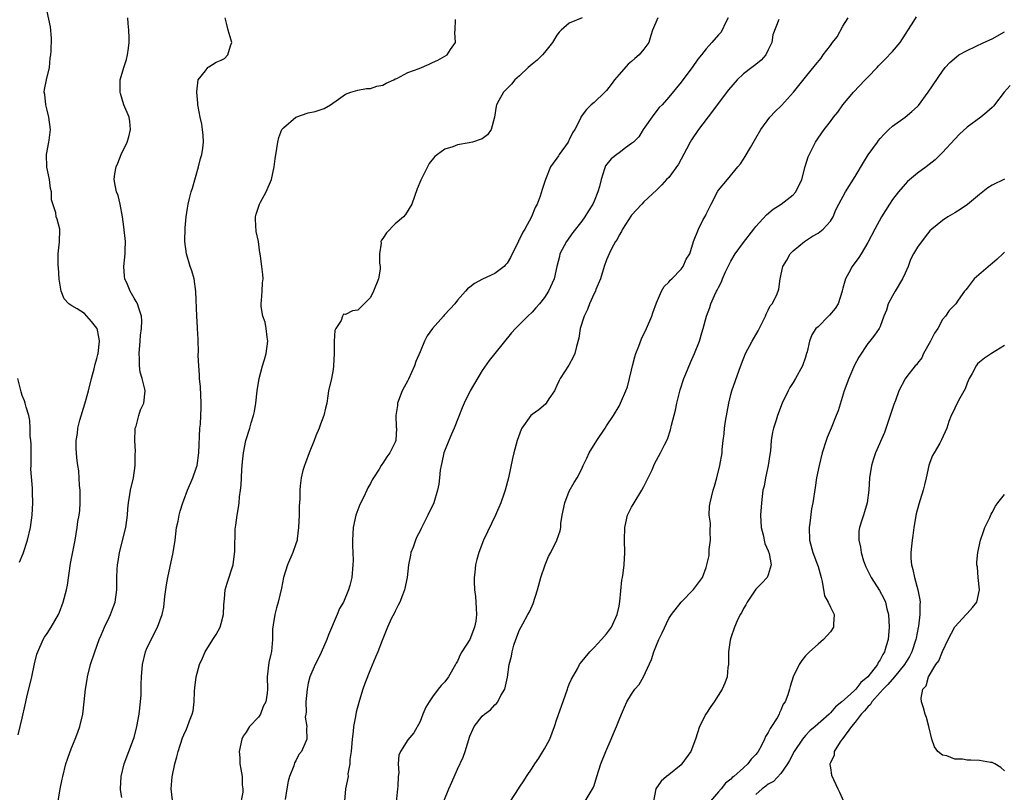
# Model space of a CAD drawing. Units: inches. Extents: x 2556000 to 2559000, y 1515000 to 1518000.
# Drawn here: x 2556777 to 2556935, y 1517804 to 1517929 of the extents above; entities that cross this region are included whole.
import ezdxf

# ---------------------------------------------------------------- set-up
doc = ezdxf.new("R2010")
doc.units = ezdxf.units.IN
doc.header["$MEASUREMENT"] = 0
doc.layers.add('LD25561515_2ft', color=62, linetype='Continuous')

msp = doc.modelspace()

# ---------------------------------------------------------------- linework, layer by layer
at = {"layer": 'LD25561515_2ft'}
for points, elevation in [([(2556776.33, 1517813.67), (2556777, 1517816.37), (2556777.48, 1517818.52), (2556777.72, 1517819.72), (2556778.52, 1517823), (2556779, 1517825.1), (2556779.37, 1517826.63), (2556779.49, 1517827), (2556780.35, 1517829), (2556780.6, 1517829.4), (2556781, 1517829.98), (2556781.64, 1517831), (2556782.83, 1517833), (2556783, 1517833.39), (2556783.59, 1517835), (2556784.14, 1517837), (2556784.27, 1517837.73), (2556784.77, 1517841.23), (2556785.51, 1517845), (2556785.83, 1517847), (2556785.97, 1517847.97), (2556786.15, 1517849), (2556786.25, 1517849.75), (2556786.33, 1517851), (2556786.31, 1517853), (2556786.22, 1517853.78), (2556786.11, 1517856.11), (2556785.96, 1517857), (2556785.79, 1517858.21), (2556785.73, 1517859), (2556785.7, 1517859.7), (2556785.68, 1517861), (2556785.88, 1517862.12), (2556785.96, 1517863), (2556786.29, 1517864.29), (2556787.08, 1517866.92), (2556787.65, 1517869), (2556788.14, 1517871), (2556788.55, 1517872.55), (2556788.71, 1517873.29), (2556789, 1517874.21), (2556789.16, 1517874.84), (2556789.2, 1517875), (2556789.43, 1517877), (2556789.37, 1517877.37), (2556789.04, 1517879), (2556789, 1517879.07), (2556788.15, 1517880.15), (2556787.41, 1517881), (2556787, 1517881.41), (2556785.81, 1517882.19), (2556785, 1517882.66), (2556784.52, 1517883), (2556783.77, 1517883.77), (2556783.26, 1517885), (2556782.94, 1517886.94), (2556782.83, 1517888.83), (2556782.78, 1517889.22), (2556782.78, 1517891), (2556782.97, 1517892.97), (2556783.06, 1517894.94), (2556783.07, 1517895), (2556782.61, 1517896.61), (2556782.47, 1517897), (2556782.39, 1517897.61), (2556781.7, 1517899.7), (2556781.7, 1517901), (2556781.53, 1517901.53), (2556781.36, 1517903), (2556780.96, 1517904.96), (2556780.89, 1517907), (2556781.29, 1517909), (2556781.31, 1517909.31), (2556781.55, 1517911), (2556781.29, 1517913), (2556781, 1517914.15), (2556780.77, 1517915), (2556780.63, 1517916.63), (2556780.53, 1517917), (2556780.56, 1517917.44), (2556780.9, 1517919), (2556781.36, 1517921), (2556781.52, 1517922.48), (2556781.6, 1517923), (2556781.67, 1517923.67), (2556781.69, 1517925.69), (2556781.53, 1517927.53), (2556781, 1517930.01)], 8922), ([(2556782.78, 1517803), (2556783.09, 1517805), (2556783.43, 1517806.57), (2556783.51, 1517807), (2556784.03, 1517809), (2556784.26, 1517809.75), (2556784.72, 1517811), (2556785, 1517811.71), (2556785.54, 1517813), (2556785.92, 1517814.08), (2556786.26, 1517815), (2556786.73, 1517817), (2556786.97, 1517819), (2556787.18, 1517821), (2556787.44, 1517822.56), (2556787.5, 1517823), (2556788, 1517825), (2556788.67, 1517827), (2556789.4, 1517829), (2556789.69, 1517829.7), (2556790.22, 1517831), (2556791, 1517832.56), (2556791.21, 1517833), (2556791.7, 1517834.3), (2556791.95, 1517835), (2556792.22, 1517837), (2556792.22, 1517839), (2556792.26, 1517840.26), (2556792.34, 1517841), (2556792.45, 1517841.55), (2556792.65, 1517843), (2556793.68, 1517847), (2556793.93, 1517849), (2556793.97, 1517850.03), (2556794.07, 1517851), (2556794.32, 1517852.32), (2556794.43, 1517853), (2556794.92, 1517855), (2556795.19, 1517857), (2556795.19, 1517858.81), (2556795.22, 1517859.22), (2556795.11, 1517861), (2556795.17, 1517862.83), (2556795.19, 1517863), (2556795.3, 1517863.3), (2556795.76, 1517865), (2556796.05, 1517865.95), (2556796.58, 1517867), (2556796.76, 1517869), (2556796.73, 1517869.27), (2556796.27, 1517871), (2556795.97, 1517871.97), (2556795.87, 1517873), (2556795.86, 1517874.14), (2556795.79, 1517875), (2556795.98, 1517877), (2556796.05, 1517877.95), (2556796.2, 1517879), (2556796.23, 1517880.23), (2556796.17, 1517881), (2556795.74, 1517882.26), (2556795.55, 1517883), (2556795.35, 1517883.35), (2556795, 1517883.89), (2556794.36, 1517885), (2556793.93, 1517886.07), (2556793.5, 1517887), (2556793.44, 1517887.44), (2556793.34, 1517889), (2556793.54, 1517891), (2556793.56, 1517891.56), (2556793.59, 1517893), (2556793.36, 1517895.36), (2556793.12, 1517897), (2556792.73, 1517899), (2556792.41, 1517900.41), (2556792.15, 1517901), (2556791.95, 1517902.05), (2556791.81, 1517903), (2556791.91, 1517903.91), (2556792.09, 1517905), (2556792.39, 1517905.61), (2556792.92, 1517907), (2556793.9, 1517909), (2556794.15, 1517909.85), (2556794.44, 1517911), (2556794.3, 1517912.3), (2556794.19, 1517913), (2556793.36, 1517915), (2556792.8, 1517916.8), (2556792.75, 1517917), (2556792.76, 1517919), (2556793.32, 1517921), (2556793.75, 1517922.25), (2556793.95, 1517923), (2556794.07, 1517924.07), (2556794.22, 1517925), (2556794.22, 1517925.78), (2556794.16, 1517927), (2556794.05, 1517928.05), (2556793.99, 1517929)], 8920), ([(2556793, 1517803.6), (2556792.81, 1517804.81), (2556792.8, 1517805), (2556792.91, 1517807), (2556793.42, 1517809), (2556794.91, 1517813), (2556795, 1517813.27), (2556795.46, 1517815), (2556795.83, 1517817), (2556796.05, 1517819), (2556796.11, 1517820.11), (2556796.15, 1517821.85), (2556796.2, 1517823), (2556796.37, 1517825), (2556796.83, 1517827), (2556797, 1517827.43), (2556797.73, 1517829), (2556798.74, 1517831), (2556799.49, 1517833), (2556799.78, 1517834.22), (2556799.94, 1517835.94), (2556800.21, 1517837.79), (2556800.43, 1517839), (2556801.29, 1517843), (2556801.58, 1517845), (2556801.84, 1517847), (2556802.06, 1517848.06), (2556802.23, 1517849), (2556802.38, 1517849.62), (2556802.83, 1517851), (2556803, 1517851.42), (2556803.59, 1517853), (2556804.45, 1517855), (2556805, 1517856.56), (2556805.13, 1517857), (2556805.42, 1517859), (2556805.58, 1517863), (2556805.65, 1517863.65), (2556805.74, 1517865), (2556805.76, 1517866.24), (2556805.79, 1517867), (2556805.66, 1517869.66), (2556805.54, 1517871), (2556805.54, 1517871.54), (2556805.4, 1517873), (2556805.31, 1517874.7), (2556805.36, 1517875.36), (2556805.31, 1517877), (2556805.28, 1517877.28), (2556805.21, 1517879), (2556805.19, 1517879.19), (2556805.1, 1517881), (2556804.94, 1517884.94), (2556804.63, 1517887), (2556804.28, 1517888.28), (2556804.02, 1517889), (2556803.42, 1517891), (2556803.17, 1517893), (2556803.23, 1517895.23), (2556803.38, 1517897), (2556803.61, 1517898.39), (2556803.69, 1517899), (2556803.9, 1517899.9), (2556804.2, 1517901), (2556804.4, 1517901.6), (2556805.36, 1517905), (2556805.67, 1517906.33), (2556805.87, 1517907), (2556806.03, 1517908.03), (2556806.14, 1517909), (2556806.09, 1517910.09), (2556806.01, 1517911), (2556805.87, 1517911.87), (2556805.63, 1517913), (2556805.3, 1517914.7), (2556805.26, 1517915), (2556805.27, 1517915.27), (2556805.07, 1517917), (2556805.1, 1517917.1), (2556805.3, 1517919), (2556806.46, 1517920.46), (2556806.83, 1517921), (2556806.91, 1517921.09), (2556807, 1517921.12), (2556808.17, 1517921.83), (2556809, 1517922.16), (2556809.54, 1517922.46), (2556810.09, 1517923), (2556810.48, 1517924.48), (2556810.69, 1517925), (2556810.6, 1517925.4), (2556810.13, 1517927), (2556809.92, 1517927.92), (2556809.65, 1517929)], 8918), ([(2556801.16, 1517803.16), (2556800.98, 1517805), (2556801.1, 1517806.9), (2556801.55, 1517809), (2556801.85, 1517810.15), (2556802.09, 1517811), (2556802.8, 1517813.2), (2556803, 1517813.7), (2556803.4, 1517814.6), (2556803.6, 1517815), (2556803.93, 1517815.93), (2556804.34, 1517817), (2556804.47, 1517817.53), (2556804.64, 1517819), (2556804.69, 1517820.69), (2556804.77, 1517821.23), (2556804.98, 1517823), (2556805.54, 1517825), (2556806.01, 1517825.99), (2556806.41, 1517827), (2556807.64, 1517829), (2556808.17, 1517829.83), (2556808.83, 1517831), (2556809, 1517831.57), (2556809.4, 1517833), (2556809.41, 1517834.59), (2556809.55, 1517835.55), (2556809.65, 1517837), (2556809.96, 1517838.04), (2556810.92, 1517841), (2556811.22, 1517843.22), (2556811.26, 1517846.74), (2556811.37, 1517847.37), (2556811.56, 1517849), (2556811.78, 1517850.22), (2556811.89, 1517851), (2556811.97, 1517851.97), (2556812.12, 1517853), (2556812.19, 1517853.81), (2556812.31, 1517856.31), (2556812.36, 1517857), (2556812.44, 1517857.56), (2556812.57, 1517859), (2556812.97, 1517861), (2556813.62, 1517863), (2556813.84, 1517863.84), (2556814.21, 1517865), (2556814.34, 1517865.66), (2556814.59, 1517867), (2556814.8, 1517869), (2556815.11, 1517871), (2556815.67, 1517873), (2556815.99, 1517874.01), (2556816.24, 1517875), (2556816.48, 1517877), (2556816.38, 1517877.62), (2556816.25, 1517879), (2556816.06, 1517880.06), (2556815.71, 1517881), (2556815.44, 1517882.56), (2556815.42, 1517883), (2556815.51, 1517883.51), (2556815.6, 1517885), (2556815.63, 1517886.37), (2556815.73, 1517887), (2556815.72, 1517887.72), (2556815.54, 1517889), (2556815.34, 1517890.66), (2556815.28, 1517891), (2556815.2, 1517891.2), (2556815, 1517893), (2556814.64, 1517894.64), (2556814.54, 1517896.54), (2556814.54, 1517897), (2556814.61, 1517897.39), (2556815.14, 1517899), (2556815.35, 1517899.35), (2556816.26, 1517901), (2556817.11, 1517903), (2556817.5, 1517905), (2556817.68, 1517906.32), (2556817.97, 1517907.97), (2556818.1, 1517909), (2556818.29, 1517909.71), (2556818.77, 1517911), (2556819, 1517911.28), (2556821, 1517913), (2556823, 1517913.68), (2556824.1, 1517913.9), (2556825.58, 1517914.42), (2556826.61, 1517915), (2556827.89, 1517915.89), (2556829, 1517916.7), (2556829.85, 1517917), (2556831, 1517917.33), (2556832.38, 1517917.62), (2556833, 1517917.61), (2556834.02, 1517917.98), (2556835, 1517918.16), (2556835.55, 1517918.45), (2556836.77, 1517919), (2556837, 1517919.14), (2556837.23, 1517919.23), (2556839, 1517920.16), (2556840.85, 1517920.85), (2556842.48, 1517921.52), (2556843, 1517921.79), (2556843.86, 1517922.14), (2556845.33, 1517923), (2556845.9, 1517923.9), (2556846.71, 1517925), (2556846.61, 1517926.61), (2556846.65, 1517927), (2556846.7, 1517928.7)], 8916), ([(2556867.05, 1517929), (2556865, 1517928.09), (2556863.69, 1517927), (2556863.34, 1517926.66), (2556863, 1517926.17), (2556862.29, 1517925), (2556861, 1517923.39), (2556860.67, 1517923), (2556859.82, 1517922.18), (2556859, 1517921.54), (2556858.37, 1517921), (2556857, 1517919.65), (2556856.25, 1517919), (2556855.68, 1517918.32), (2556854.39, 1517917), (2556853.68, 1517915.68), (2556853.3, 1517915), (2556853.24, 1517914.76), (2556852.98, 1517913.02), (2556852.42, 1517911), (2556851.84, 1517910.16), (2556851, 1517909.51), (2556849.41, 1517909), (2556848.88, 1517908.88), (2556847, 1517908.54), (2556846.25, 1517908.25), (2556845, 1517907.87), (2556843.78, 1517907), (2556843.35, 1517906.65), (2556842.47, 1517905.53), (2556842.18, 1517905), (2556841.11, 1517902.89), (2556840.54, 1517901.46), (2556839.67, 1517899), (2556838.66, 1517897.34), (2556838.33, 1517897), (2556837, 1517895.86), (2556835.59, 1517894.41), (2556835, 1517893.49), (2556834.8, 1517893.2), (2556834.7, 1517893), (2556834.73, 1517892.73), (2556834.46, 1517891), (2556834.48, 1517889.52), (2556834.6, 1517889), (2556834.57, 1517888.57), (2556834.3, 1517887), (2556833.49, 1517885), (2556833, 1517884.02), (2556831.99, 1517883), (2556831.52, 1517882.48), (2556831, 1517881.95), (2556830.14, 1517881.86), (2556829, 1517881.29), (2556828.69, 1517881.31), (2556828.5, 1517881), (2556828.31, 1517880.31), (2556827.44, 1517879), (2556827.28, 1517878.72), (2556827.18, 1517877), (2556827.18, 1517875.18), (2556827.15, 1517875), (2556827.09, 1517873), (2556827, 1517872.4), (2556826.75, 1517871), (2556826.29, 1517869), (2556826.17, 1517868.17), (2556825.97, 1517867), (2556825.78, 1517866.22), (2556825.52, 1517865), (2556825, 1517863.64), (2556824.78, 1517863), (2556824.23, 1517861.77), (2556823.96, 1517861), (2556823.14, 1517859), (2556822.59, 1517857.41), (2556822.42, 1517857), (2556822.16, 1517856.16), (2556821.89, 1517855), (2556821.71, 1517853.71), (2556821.65, 1517853), (2556821.63, 1517851.63), (2556821.54, 1517850.46), (2556821.54, 1517849), (2556821.46, 1517847), (2556821.21, 1517845.21), (2556821.2, 1517845), (2556821, 1517844.39), (2556820.51, 1517843), (2556819.66, 1517841), (2556819.04, 1517839), (2556818.72, 1517837.28), (2556818.18, 1517835), (2556817.9, 1517834.1), (2556817.61, 1517833), (2556817.38, 1517831.39), (2556817.3, 1517831), (2556817.28, 1517830.72), (2556817.26, 1517829), (2556817.08, 1517827.08), (2556817, 1517826.65), (2556816.68, 1517825.32), (2556816.42, 1517823), (2556816.44, 1517821), (2556816.38, 1517820.38), (2556816.16, 1517819), (2556815.76, 1517818.24), (2556815.3, 1517817), (2556815, 1517816.53), (2556813.57, 1517815), (2556813, 1517814.1), (2556812.52, 1517813.48), (2556812.34, 1517813), (2556811.89, 1517811), (2556812, 1517810), (2556811.99, 1517809), (2556812.14, 1517808.14), (2556812.39, 1517807), (2556812.38, 1517805.62), (2556812.46, 1517805), (2556812.46, 1517804.46), (2556812, 1517802)], 8914), ([(2556879.23, 1517929), (2556878.4, 1517927), (2556878.11, 1517926.11), (2556877.8, 1517925), (2556877, 1517923.92), (2556876.26, 1517923), (2556875.54, 1517922.46), (2556875, 1517921.95), (2556874.47, 1517921.53), (2556873, 1517919.86), (2556872.26, 1517919), (2556871.75, 1517918.25), (2556871, 1517917.28), (2556870.73, 1517917), (2556869, 1517915.38), (2556868.54, 1517915), (2556867.76, 1517914.24), (2556866.9, 1517913.1), (2556866.78, 1517912.78), (2556865.91, 1517911), (2556865.52, 1517910.48), (2556865, 1517909.38), (2556864.85, 1517909.15), (2556864.79, 1517909), (2556863.35, 1517907), (2556863.24, 1517906.76), (2556863, 1517906.39), (2556862.4, 1517905.6), (2556861.99, 1517905), (2556861.17, 1517903), (2556860.64, 1517901.36), (2556860.32, 1517900.32), (2556859.82, 1517899), (2556859.51, 1517898.49), (2556858.94, 1517897), (2556857.83, 1517895), (2556857.5, 1517894.5), (2556857, 1517893.38), (2556856.85, 1517893.15), (2556856.8, 1517893), (2556856.63, 1517892.63), (2556855.56, 1517890.44), (2556855, 1517889.54), (2556854.75, 1517889.25), (2556854.51, 1517889), (2556853, 1517887.86), (2556851.06, 1517886.94), (2556849.73, 1517886.27), (2556849, 1517885.66), (2556848.62, 1517885.38), (2556848.32, 1517885), (2556847, 1517883.58), (2556846.59, 1517883), (2556845.83, 1517882.17), (2556844.86, 1517881.14), (2556844.77, 1517881), (2556843.01, 1517879), (2556842.14, 1517877.86), (2556841.72, 1517877), (2556841, 1517875.24), (2556840.31, 1517873.69), (2556840.1, 1517873), (2556839.12, 1517870.88), (2556839, 1517870.68), (2556838.13, 1517869), (2556837.37, 1517867), (2556837.36, 1517866.64), (2556837.07, 1517865), (2556837.17, 1517863.17), (2556837.19, 1517863), (2556837.11, 1517861), (2556837, 1517860.74), (2556836.15, 1517859), (2556835.63, 1517858.37), (2556835, 1517857.34), (2556834.85, 1517857.15), (2556834.75, 1517857), (2556834.39, 1517856.39), (2556833.48, 1517855), (2556833.3, 1517854.7), (2556833, 1517854.08), (2556832.58, 1517853.42), (2556832.43, 1517853), (2556831.93, 1517851.93), (2556831.29, 1517850.71), (2556830.67, 1517849), (2556830.22, 1517847), (2556830.1, 1517845), (2556830.11, 1517844.11), (2556830.21, 1517841.79), (2556830.2, 1517841), (2556830.02, 1517839), (2556829.71, 1517837.71), (2556829.5, 1517837), (2556828.66, 1517835), (2556828.03, 1517833.97), (2556827.67, 1517833), (2556826.26, 1517829.74), (2556825.99, 1517829), (2556825.09, 1517826.91), (2556824.44, 1517825.56), (2556824.14, 1517825), (2556823.25, 1517823), (2556823, 1517821.99), (2556822.81, 1517821), (2556822.63, 1517819), (2556822.67, 1517817.33), (2556822.6, 1517817), (2556822.53, 1517816.53), (2556822.76, 1517815), (2556822.72, 1517814.72), (2556822.77, 1517813), (2556822.63, 1517812.63), (2556821.94, 1517811), (2556821.5, 1517810.5), (2556821, 1517809.47), (2556820.82, 1517809.18), (2556820.67, 1517808.67), (2556819.98, 1517807), (2556819.78, 1517806.22), (2556819.55, 1517805), (2556819.27, 1517803.27)], 8912), ([(2556890.55, 1517929), (2556890.06, 1517928.06), (2556889.58, 1517927), (2556889.36, 1517926.64), (2556889, 1517926.25), (2556887.94, 1517925), (2556887, 1517923.98), (2556886.24, 1517923), (2556885.68, 1517922.32), (2556884.74, 1517921), (2556883.27, 1517919), (2556883, 1517918.61), (2556881, 1517916.21), (2556879.93, 1517915), (2556879.47, 1517914.53), (2556878.58, 1517913.42), (2556876.89, 1517911), (2556876.16, 1517909.84), (2556875.31, 1517909), (2556875, 1517908.74), (2556874.05, 1517908.05), (2556873, 1517907.25), (2556872.63, 1517907), (2556871.72, 1517906.28), (2556870.83, 1517905.17), (2556870.75, 1517905), (2556870.68, 1517904.68), (2556870.11, 1517903), (2556869.84, 1517901.84), (2556869.6, 1517901), (2556869, 1517899.47), (2556868.79, 1517899), (2556868.07, 1517897.93), (2556867.52, 1517897), (2556867, 1517896.29), (2556865.57, 1517894.43), (2556864.52, 1517893), (2556863.5, 1517891), (2556863.41, 1517890.59), (2556863, 1517889), (2556862.56, 1517887), (2556861.65, 1517885), (2556861, 1517884.01), (2556860.2, 1517883), (2556859.64, 1517882.36), (2556859, 1517881.65), (2556858.3, 1517881), (2556857, 1517879.66), (2556856.34, 1517879), (2556855.7, 1517878.3), (2556853, 1517874.99), (2556852.12, 1517873.88), (2556851, 1517872.24), (2556849.06, 1517869), (2556848.06, 1517867), (2556847.74, 1517866.26), (2556846.48, 1517863), (2556846.05, 1517862.05), (2556845.6, 1517861), (2556844.81, 1517859), (2556844.52, 1517857.48), (2556844.37, 1517857), (2556844.25, 1517856.25), (2556844.14, 1517855), (2556844, 1517854), (2556843.81, 1517853), (2556843.19, 1517851), (2556842.26, 1517849), (2556841.51, 1517847.51), (2556841.16, 1517846.84), (2556841, 1517846.49), (2556840.46, 1517845.54), (2556840.26, 1517845), (2556839.88, 1517843.88), (2556839.53, 1517843), (2556839.43, 1517842.57), (2556839.12, 1517841), (2556838.9, 1517839), (2556838.51, 1517837), (2556838.15, 1517836.15), (2556837.72, 1517835), (2556837.49, 1517834.51), (2556837, 1517833.58), (2556836.82, 1517833.18), (2556836.42, 1517832.42), (2556835.75, 1517831), (2556835.55, 1517830.45), (2556834.87, 1517828.87), (2556834.18, 1517827), (2556833.84, 1517826.16), (2556833, 1517824.24), (2556832.09, 1517821.91), (2556831.79, 1517821), (2556831.26, 1517819.26), (2556831.13, 1517818.87), (2556830.7, 1517817.3), (2556830.6, 1517816.6), (2556830.28, 1517815), (2556830.22, 1517814.22), (2556830.07, 1517813), (2556829.9, 1517811), (2556829.71, 1517809.71), (2556829.7, 1517809), (2556829.39, 1517807.39), (2556829.43, 1517807), (2556829, 1517805), (2556828.83, 1517803)], 8910), ([(2556898.71, 1517928.71), (2556897.74, 1517926.26), (2556897.55, 1517925), (2556897, 1517923.83), (2556896.59, 1517923), (2556895.85, 1517922.15), (2556895, 1517921.46), (2556894.37, 1517921), (2556893, 1517919.95), (2556892.01, 1517919), (2556890.62, 1517917.38), (2556888.77, 1517915), (2556888.02, 1517913.98), (2556885.78, 1517911), (2556884.63, 1517909.37), (2556884.42, 1517909), (2556883.84, 1517907.84), (2556883, 1517906.25), (2556882.58, 1517905.42), (2556881, 1517903.32), (2556880.62, 1517903), (2556879.88, 1517902.12), (2556879, 1517901.27), (2556877, 1517899.38), (2556876.67, 1517899), (2556875, 1517897.24), (2556873.56, 1517895), (2556873.37, 1517894.63), (2556873, 1517894.02), (2556872.67, 1517893.33), (2556872.44, 1517893), (2556871.81, 1517891.81), (2556871.42, 1517891), (2556871, 1517890.04), (2556870.62, 1517889), (2556870.02, 1517887), (2556869.28, 1517885.28), (2556869.19, 1517885), (2556869, 1517884.62), (2556868.27, 1517883), (2556867.94, 1517882.06), (2556867.37, 1517881), (2556866.77, 1517879), (2556866.53, 1517877.47), (2556866.14, 1517876.14), (2556865.86, 1517875), (2556865.6, 1517874.4), (2556864.9, 1517873.1), (2556863.54, 1517871), (2556863.36, 1517870.64), (2556863, 1517869.84), (2556862.59, 1517869), (2556861.71, 1517867.71), (2556861.28, 1517867), (2556861.15, 1517866.85), (2556860.07, 1517865.93), (2556859, 1517865.17), (2556858.82, 1517865), (2556857.36, 1517863), (2556857.24, 1517862.76), (2556856.63, 1517861), (2556856.1, 1517859), (2556855.88, 1517858.12), (2556855.23, 1517855), (2556854.7, 1517853), (2556854.54, 1517852.54), (2556853.97, 1517851), (2556853.12, 1517849), (2556851.2, 1517845), (2556850.44, 1517843), (2556850.13, 1517841.87), (2556849.92, 1517841), (2556849.79, 1517839.79), (2556849.68, 1517839), (2556849.68, 1517838.32), (2556849.75, 1517837), (2556849.91, 1517835.91), (2556849.98, 1517835), (2556849.99, 1517834.01), (2556850.07, 1517833), (2556849.94, 1517831.94), (2556849.76, 1517831), (2556849, 1517829.03), (2556847.7, 1517827), (2556847.45, 1517826.55), (2556847, 1517825.52), (2556846.8, 1517825.2), (2556846.71, 1517825), (2556845.59, 1517823), (2556845, 1517822.21), (2556844.37, 1517821.63), (2556843.92, 1517821), (2556843, 1517819.81), (2556842.46, 1517819), (2556841.9, 1517818.1), (2556841.43, 1517817), (2556841, 1517815.84), (2556840.01, 1517813.99), (2556839, 1517812.88), (2556837.83, 1517811), (2556837.57, 1517810.43), (2556837.45, 1517809), (2556837.57, 1517807.57), (2556837.47, 1517807), (2556837.44, 1517805.44), (2556837.37, 1517805), (2556837.14, 1517802.86)], 8908), ([(2556844.84, 1517803), (2556845.63, 1517805), (2556846.09, 1517806.09), (2556847, 1517808.14), (2556847.91, 1517810.09), (2556848.24, 1517811), (2556849, 1517813.48), (2556849.46, 1517814.54), (2556849.69, 1517815), (2556851, 1517816.68), (2556851.33, 1517817), (2556852.32, 1517817.68), (2556853, 1517818.5), (2556853.29, 1517818.71), (2556853.48, 1517819), (2556854, 1517820), (2556854.64, 1517821), (2556855.03, 1517822.97), (2556855.32, 1517825), (2556855.7, 1517826.3), (2556855.79, 1517827), (2556856.09, 1517828.09), (2556856.41, 1517829), (2556857, 1517830.55), (2556857.5, 1517831.5), (2556858.35, 1517833), (2556858.57, 1517833.43), (2556859, 1517834.42), (2556859.2, 1517834.8), (2556859.88, 1517837), (2556860.41, 1517839), (2556861.09, 1517841), (2556861.67, 1517842.33), (2556862.02, 1517843), (2556863.01, 1517845), (2556863.53, 1517846.47), (2556863.63, 1517847), (2556863.65, 1517847.65), (2556863.85, 1517849), (2556864.26, 1517851), (2556865, 1517852.86), (2556865.77, 1517854.23), (2556866.25, 1517855), (2556867, 1517856.45), (2556867.24, 1517857), (2556867.82, 1517858.18), (2556868.2, 1517859), (2556869.45, 1517861), (2556870.79, 1517863), (2556871, 1517863.37), (2556872.08, 1517865), (2556873, 1517866.55), (2556873.24, 1517867), (2556873.38, 1517867.38), (2556874.07, 1517869), (2556874.34, 1517869.66), (2556875, 1517872.33), (2556875.15, 1517873), (2556875.55, 1517874.45), (2556875.71, 1517875), (2556876.18, 1517876.18), (2556876.63, 1517877.37), (2556877.42, 1517879), (2556878.28, 1517881), (2556878.45, 1517881.55), (2556879, 1517883.14), (2556879.8, 1517885), (2556880.23, 1517885.77), (2556881, 1517886.48), (2556881.22, 1517886.78), (2556881.48, 1517887), (2556883, 1517888.57), (2556883.33, 1517889), (2556883.82, 1517890.18), (2556884.36, 1517891), (2556885, 1517893), (2556885.78, 1517895), (2556886.54, 1517896.54), (2556886.88, 1517897.12), (2556887, 1517897.38), (2556887.55, 1517898.45), (2556887.81, 1517899), (2556888.9, 1517901.1), (2556889, 1517901.26), (2556890.42, 1517903), (2556892.11, 1517905), (2556892.51, 1517905.49), (2556893, 1517906.24), (2556893.31, 1517906.69), (2556894.12, 1517908.12), (2556895, 1517909.63), (2556895.78, 1517911), (2556897.25, 1517913), (2556898.09, 1517913.91), (2556899.12, 1517914.88), (2556901.07, 1517917), (2556903, 1517919.44), (2556904.6, 1517921.4), (2556905.49, 1517922.51), (2556905.82, 1517923), (2556907, 1517924.54), (2556907.32, 1517925), (2556908.06, 1517925.94), (2556909, 1517927.65), (2556909.86, 1517929)], 8906), ([(2556855.54, 1517803), (2556856.8, 1517805), (2556857, 1517805.26), (2556857.7, 1517806.3), (2556858.09, 1517807), (2556859, 1517808.32), (2556859.43, 1517809), (2556860.07, 1517809.93), (2556860.74, 1517811), (2556861, 1517811.41), (2556861.87, 1517813), (2556862.64, 1517815), (2556863, 1517816.21), (2556863.72, 1517818.28), (2556864.72, 1517821), (2556864.78, 1517821.22), (2556865, 1517821.81), (2556865.36, 1517822.64), (2556866.29, 1517824.29), (2556866.66, 1517825), (2556866.79, 1517825.21), (2556868.31, 1517827), (2556869, 1517827.7), (2556870.18, 1517829), (2556871, 1517829.93), (2556871.46, 1517830.54), (2556871.78, 1517831), (2556872.71, 1517833), (2556873, 1517834.37), (2556873.13, 1517835.13), (2556873.47, 1517838.53), (2556873.58, 1517839), (2556873.67, 1517839.67), (2556873.82, 1517841), (2556873.91, 1517843), (2556873.88, 1517845), (2556873.92, 1517847), (2556874.36, 1517849), (2556874.56, 1517849.44), (2556875, 1517850.26), (2556875.29, 1517850.71), (2556875.41, 1517851), (2556876.68, 1517853), (2556877, 1517853.61), (2556877.7, 1517855), (2556878.31, 1517856.31), (2556878.72, 1517857.28), (2556879.66, 1517859), (2556880.29, 1517860.29), (2556880.78, 1517861.22), (2556881.29, 1517862.71), (2556881.46, 1517863.46), (2556882.09, 1517865.91), (2556882.3, 1517867), (2556882.82, 1517869.18), (2556883.42, 1517871), (2556883.75, 1517871.75), (2556884.47, 1517873.53), (2556885.16, 1517875), (2556885.94, 1517877), (2556886.34, 1517878.34), (2556886.55, 1517879), (2556887.07, 1517881), (2556887.59, 1517882.41), (2556887.76, 1517883), (2556888.33, 1517884.33), (2556888.67, 1517885), (2556888.8, 1517885.2), (2556889, 1517885.63), (2556889.49, 1517886.51), (2556889.64, 1517887), (2556890.14, 1517888.14), (2556891, 1517889.86), (2556891.7, 1517891), (2556893, 1517892.85), (2556894.66, 1517895), (2556895, 1517895.41), (2556896.7, 1517897.3), (2556897.81, 1517898.19), (2556899.1, 1517899), (2556901, 1517900.49), (2556901.46, 1517901), (2556902.42, 1517903), (2556902.95, 1517905.05), (2556903.4, 1517906.6), (2556904.59, 1517909), (2556905, 1517909.62), (2556905.99, 1517911), (2556907, 1517912.3), (2556907.51, 1517913), (2556908.18, 1517913.82), (2556909.02, 1517915), (2556910.71, 1517917), (2556912.6, 1517919), (2556913, 1517919.44), (2556914.54, 1517921), (2556914.75, 1517921.25), (2556915.75, 1517922.25), (2556917, 1517923.56), (2556918.19, 1517925), (2556920.43, 1517928.43), (2556920.86, 1517929.14)], 8904), ([(2556867.55, 1517803), (2556868.86, 1517805.14), (2556869, 1517805.51), (2556869.42, 1517807), (2556870.06, 1517809), (2556870.87, 1517811), (2556871.73, 1517813), (2556872.13, 1517813.87), (2556872.6, 1517815), (2556873, 1517816.07), (2556873.37, 1517817), (2556873.88, 1517818.12), (2556874.25, 1517819), (2556875, 1517820.2), (2556875.56, 1517821), (2556876.21, 1517821.79), (2556876.92, 1517823), (2556878.21, 1517825.79), (2556878.59, 1517827), (2556879, 1517828.11), (2556879.39, 1517829), (2556879.92, 1517830.08), (2556881, 1517832.38), (2556881.43, 1517833), (2556883, 1517835), (2556884.98, 1517837.02), (2556886.42, 1517839), (2556887, 1517840.6), (2556887.48, 1517842.52), (2556887.47, 1517843), (2556887.5, 1517843.5), (2556887.7, 1517845), (2556887.64, 1517846.36), (2556887.71, 1517847.71), (2556887.52, 1517849), (2556887.54, 1517850.46), (2556887.63, 1517851), (2556887.88, 1517851.88), (2556888.15, 1517853), (2556888.33, 1517853.67), (2556888.75, 1517855), (2556889.23, 1517857), (2556889.56, 1517859), (2556889.57, 1517859.57), (2556889.73, 1517861), (2556889.9, 1517862.1), (2556889.94, 1517863), (2556890.1, 1517864.1), (2556890.64, 1517867), (2556891, 1517868.43), (2556891.15, 1517869), (2556892.33, 1517872.33), (2556892.69, 1517873.31), (2556893.36, 1517875), (2556894.41, 1517877), (2556895.36, 1517878.64), (2556896.15, 1517880.15), (2556896.57, 1517881), (2556896.67, 1517881.33), (2556897, 1517881.97), (2556897.32, 1517882.68), (2556897.62, 1517883), (2556898.32, 1517884.32), (2556898.6, 1517885), (2556898.68, 1517885.32), (2556898.91, 1517887), (2556899.37, 1517889), (2556900.01, 1517889.99), (2556900.53, 1517891), (2556901, 1517891.49), (2556902.85, 1517893), (2556904.13, 1517893.87), (2556905, 1517894.37), (2556905.81, 1517895), (2556907, 1517896.29), (2556907.44, 1517897), (2556907.89, 1517898.11), (2556908.37, 1517899), (2556909.41, 1517901), (2556911, 1517903.48), (2556912.3, 1517905.7), (2556913.07, 1517906.93), (2556914.57, 1517909), (2556914.74, 1517909.26), (2556915, 1517909.58), (2556915.68, 1517910.32), (2556916.42, 1517911), (2556917, 1517911.55), (2556919, 1517913), (2556920.11, 1517913.89), (2556921, 1517914.69), (2556921.15, 1517914.85), (2556922.74, 1517917), (2556925, 1517920.38), (2556925.48, 1517921), (2556926.19, 1517921.81), (2556927.28, 1517922.72), (2556927.67, 1517923), (2556929, 1517923.74), (2556931.65, 1517925), (2556933, 1517925.61), (2556935, 1517926.72)], 8902), ([(2556935.89, 1517918.11), (2556934.96, 1517917), (2556933.4, 1517915), (2556933.21, 1517914.79), (2556933, 1517914.58), (2556932.17, 1517913.83), (2556931.17, 1517913), (2556929, 1517911.4), (2556927.75, 1517910.25), (2556927, 1517909.48), (2556925, 1517907.3), (2556923.86, 1517906.14), (2556922.4, 1517905), (2556921, 1517903.99), (2556919.37, 1517902.63), (2556919, 1517902.23), (2556917.95, 1517901), (2556917, 1517899.75), (2556916.48, 1517899), (2556915.24, 1517897), (2556914.12, 1517895), (2556913, 1517892.86), (2556911.92, 1517891), (2556911.59, 1517890.41), (2556910.47, 1517889), (2556909.97, 1517887.97), (2556909.41, 1517887), (2556909, 1517885.5), (2556908.91, 1517885.09), (2556908.91, 1517885), (2556908.22, 1517883), (2556907.78, 1517882.22), (2556906.86, 1517881.14), (2556906.69, 1517881), (2556905, 1517879.31), (2556904.67, 1517879), (2556904.02, 1517877.98), (2556903.63, 1517877), (2556903.24, 1517875.24), (2556903.17, 1517875), (2556903, 1517874.43), (2556902.49, 1517873), (2556901.38, 1517871), (2556901, 1517870.35), (2556900.48, 1517869.52), (2556900.22, 1517869), (2556899.26, 1517867), (2556898.47, 1517865), (2556898.25, 1517864.25), (2556897.85, 1517863), (2556897.66, 1517862.34), (2556897.49, 1517861), (2556897.34, 1517859.34), (2556897.24, 1517858.76), (2556896.99, 1517857), (2556896.55, 1517855), (2556896.32, 1517853.68), (2556896.15, 1517853), (2556896.01, 1517852.01), (2556895.89, 1517851), (2556895.75, 1517849), (2556895.86, 1517847), (2556896.16, 1517845.84), (2556896.47, 1517844.47), (2556897, 1517843.27), (2556897.14, 1517842.86), (2556897.48, 1517841), (2556897, 1517839.42), (2556896.81, 1517839), (2556895.94, 1517838.06), (2556895, 1517837.08), (2556893.58, 1517835), (2556893.4, 1517834.6), (2556893, 1517834), (2556892.69, 1517833.31), (2556892.48, 1517833), (2556892.01, 1517832.01), (2556891.57, 1517831), (2556891, 1517829.29), (2556890.89, 1517828.89), (2556890.63, 1517827), (2556890.62, 1517825.38), (2556890.59, 1517825), (2556890.51, 1517824.51), (2556890.37, 1517823), (2556890, 1517822), (2556889.59, 1517821), (2556888.31, 1517819), (2556887.76, 1517818.24), (2556886.98, 1517817.02), (2556885.93, 1517815), (2556885.29, 1517813), (2556884.54, 1517811), (2556883.12, 1517809), (2556883, 1517808.87), (2556881, 1517807.25), (2556880.62, 1517807), (2556879.76, 1517806.24), (2556878.93, 1517805), (2556878.52, 1517803)], 8900), ([(2556935, 1517903.03), (2556933, 1517902.06), (2556932.34, 1517901.66), (2556931.54, 1517901), (2556931, 1517900.59), (2556929.04, 1517898.96), (2556927.86, 1517898.14), (2556927, 1517897.59), (2556926.61, 1517897.39), (2556925.91, 1517897), (2556925, 1517896.37), (2556923.31, 1517895), (2556923, 1517894.71), (2556922.25, 1517893.75), (2556921, 1517892.12), (2556920.37, 1517891), (2556919.9, 1517890.1), (2556919.48, 1517889), (2556919, 1517887.94), (2556918.61, 1517887), (2556917.42, 1517885), (2556917, 1517884.26), (2556916.26, 1517883), (2556916.03, 1517881.97), (2556915.59, 1517881), (2556915, 1517879.36), (2556914.83, 1517879), (2556914.08, 1517877.92), (2556913.34, 1517877), (2556913, 1517876.6), (2556911.57, 1517874.43), (2556910.88, 1517873.12), (2556909.94, 1517871), (2556909.23, 1517869), (2556908.22, 1517865.78), (2556907.94, 1517865), (2556907.13, 1517863), (2556906.5, 1517861.5), (2556906.3, 1517861), (2556905.65, 1517859), (2556905.17, 1517857), (2556904.78, 1517855), (2556904.53, 1517853.47), (2556904.16, 1517851), (2556903.98, 1517850.02), (2556903.69, 1517847.69), (2556903.58, 1517847), (2556903.65, 1517845), (2556904.19, 1517843), (2556904.93, 1517841), (2556905, 1517840.72), (2556905.51, 1517839), (2556905.67, 1517838.33), (2556906.05, 1517836.05), (2556906.63, 1517835), (2556907, 1517834.21), (2556907.61, 1517833), (2556907.48, 1517831.48), (2556907.47, 1517831), (2556907, 1517830.26), (2556905.86, 1517829), (2556905, 1517828.26), (2556903.64, 1517827), (2556903, 1517826.37), (2556902.39, 1517825.61), (2556901.98, 1517825), (2556901.01, 1517823), (2556900.53, 1517821.47), (2556900.4, 1517821), (2556900.13, 1517820.13), (2556899.7, 1517819), (2556899.4, 1517818.6), (2556899, 1517817.62), (2556898.8, 1517817.2), (2556898.73, 1517817), (2556898.42, 1517816.42), (2556897.53, 1517815), (2556897.29, 1517814.71), (2556897, 1517814.03), (2556896.57, 1517813.43), (2556896.41, 1517813), (2556895.85, 1517811.85), (2556895.37, 1517811), (2556895.2, 1517810.8), (2556895, 1517810.49), (2556894.23, 1517809.77), (2556893.7, 1517809), (2556893, 1517808.39), (2556891.48, 1517807), (2556891.2, 1517806.8), (2556891, 1517806.56), (2556890.12, 1517805.88), (2556889.45, 1517805), (2556889, 1517804.51), (2556887.72, 1517803)], 8898), ([(2556935, 1517891.3), (2556934.71, 1517891), (2556933.84, 1517890.16), (2556933, 1517889.49), (2556932.75, 1517889.25), (2556930.14, 1517887), (2556929.63, 1517886.37), (2556929, 1517885.49), (2556928.78, 1517885.22), (2556928.57, 1517885), (2556927.56, 1517883.56), (2556927.19, 1517883), (2556926.08, 1517881.92), (2556925.49, 1517881), (2556925, 1517880.49), (2556924.29, 1517879), (2556923.73, 1517878.27), (2556923.09, 1517877), (2556921.95, 1517875), (2556921.69, 1517874.31), (2556921, 1517873.43), (2556920.83, 1517873.17), (2556920.64, 1517873), (2556919.28, 1517871.28), (2556919, 1517870.91), (2556918.02, 1517869), (2556917.46, 1517867.46), (2556917.2, 1517866.8), (2556916.62, 1517865), (2556915.7, 1517862.3), (2556914.26, 1517859), (2556913.95, 1517858.05), (2556913.63, 1517857), (2556913.31, 1517855), (2556913.15, 1517853), (2556912.89, 1517851), (2556912.48, 1517849.52), (2556912.3, 1517849), (2556912.01, 1517848.01), (2556911.69, 1517847), (2556911.59, 1517846.41), (2556911.56, 1517845), (2556911.85, 1517843.85), (2556911.92, 1517843), (2556912.33, 1517841.67), (2556912.68, 1517840.68), (2556913.55, 1517839), (2556914.91, 1517836.91), (2556915.59, 1517835.59), (2556915.84, 1517835), (2556916.08, 1517833.92), (2556916.33, 1517833), (2556916.46, 1517831), (2556916.27, 1517829), (2556915.99, 1517827.99), (2556915.68, 1517827), (2556915.41, 1517826.59), (2556915, 1517825.73), (2556914.68, 1517825.32), (2556914.55, 1517825), (2556913, 1517822.98), (2556911.91, 1517822.09), (2556911.08, 1517821), (2556911, 1517820.92), (2556910.22, 1517820.22), (2556908.82, 1517819), (2556907.8, 1517818.2), (2556907, 1517817.19), (2556906.89, 1517817.11), (2556906.81, 1517817), (2556904.54, 1517815), (2556903.7, 1517814.3), (2556903, 1517813.57), (2556902.48, 1517813), (2556901.15, 1517811), (2556900.44, 1517809.56), (2556900.11, 1517809), (2556899, 1517807.45), (2556897.82, 1517806.18), (2556897, 1517805.75), (2556896.59, 1517805.41), (2556896.01, 1517805), (2556895, 1517804.09)], 8896), ([(2556935, 1517876.29), (2556932.92, 1517875), (2556931.76, 1517874.24), (2556931, 1517873.58), (2556930.68, 1517873.32), (2556930.44, 1517873), (2556929.8, 1517871.8), (2556929.33, 1517871), (2556929, 1517870.2), (2556928.67, 1517869.33), (2556927.81, 1517867.81), (2556927.4, 1517867), (2556926.62, 1517865.38), (2556926.4, 1517865), (2556926.07, 1517864.07), (2556925.71, 1517863), (2556924.88, 1517861.12), (2556924.6, 1517860.6), (2556923.67, 1517859), (2556923.43, 1517858.57), (2556923, 1517857.46), (2556922.84, 1517857), (2556922.4, 1517855), (2556922.14, 1517853.86), (2556921.93, 1517853), (2556921.44, 1517851.44), (2556921.21, 1517850.79), (2556920.8, 1517849.2), (2556920.42, 1517847), (2556920.28, 1517845.72), (2556920.15, 1517845), (2556920.03, 1517844.03), (2556919.94, 1517843), (2556919.95, 1517842.05), (2556920.03, 1517841), (2556920.27, 1517840.27), (2556920.5, 1517839), (2556921.07, 1517837), (2556921.4, 1517835.4), (2556921.42, 1517835), (2556921.37, 1517834.63), (2556921.38, 1517833), (2556921.15, 1517831.15), (2556921.09, 1517830.91), (2556920.77, 1517829.23), (2556920.75, 1517829), (2556920.1, 1517827), (2556919.71, 1517826.29), (2556918.93, 1517825), (2556917.31, 1517823), (2556916.23, 1517821.77), (2556915.46, 1517821), (2556915, 1517820.46), (2556913.66, 1517819), (2556913.45, 1517818.55), (2556913, 1517818.17), (2556912.49, 1517817.51), (2556911.96, 1517817), (2556911, 1517815.71), (2556910.41, 1517815), (2556908.95, 1517813.05), (2556908.88, 1517813), (2556908.55, 1517812.55), (2556907.61, 1517811), (2556907.61, 1517810.39), (2556907, 1517809.2), (2556906.96, 1517809.04), (2556906.93, 1517809), (2556906.92, 1517808.92), (2556907, 1517808.35), (2556907.19, 1517807.19), (2556908.2, 1517805), (2556908.47, 1517804.47), (2556909.08, 1517803)], 8894), ([(2556776.54, 1517841.46), (2556777.14, 1517842.86), (2556777.87, 1517845), (2556778.34, 1517847), (2556778.58, 1517849), (2556778.69, 1517851), (2556778.64, 1517852.64), (2556778.66, 1517853.34), (2556778.4, 1517856.4), (2556778.44, 1517857), (2556778.46, 1517857.54), (2556778.43, 1517859), (2556778.44, 1517860.44), (2556778.39, 1517861), (2556778.29, 1517861.71), (2556778.3, 1517863), (2556778.22, 1517864.22), (2556778.05, 1517865), (2556777.62, 1517866.38), (2556777.48, 1517867), (2556777.37, 1517867.37), (2556777, 1517868.26), (2556776.81, 1517868.81), (2556776.31, 1517871)], 8924), ([(2556935, 1517807.87), (2556934.4, 1517808.4), (2556933.42, 1517809), (2556933, 1517809.21), (2556932.76, 1517809.24), (2556931, 1517809.57), (2556929.58, 1517809.58), (2556929, 1517809.61), (2556928.26, 1517809.74), (2556927, 1517809.76), (2556925.72, 1517810.28), (2556925, 1517810.43), (2556924.26, 1517811), (2556923.75, 1517811.75), (2556923.31, 1517813), (2556922.83, 1517815), (2556922.45, 1517816.45), (2556922.26, 1517817), (2556921.96, 1517818.04), (2556921.65, 1517819), (2556921.57, 1517819.57), (2556921.84, 1517821), (2556922.42, 1517821.58), (2556922.75, 1517823), (2556923.98, 1517825), (2556924.42, 1517825.58), (2556925, 1517827.06), (2556925.95, 1517829), (2556927, 1517831.06), (2556928.82, 1517833), (2556928.9, 1517833.1), (2556929, 1517833.19), (2556929.87, 1517834.13), (2556930.56, 1517835), (2556930.96, 1517837), (2556930.74, 1517839), (2556930.63, 1517840.62), (2556930.55, 1517841), (2556930.55, 1517841.45), (2556930.71, 1517843), (2556931.16, 1517845), (2556931.62, 1517846.38), (2556931.86, 1517847), (2556932.62, 1517848.62), (2556932.85, 1517849.15), (2556933, 1517849.41), (2556933.55, 1517850.45), (2556933.95, 1517851), (2556935, 1517852.31)], 8892)]:
    msp.add_lwpolyline(points, dxfattribs=dict(at, elevation=elevation))

doc.saveas('drawing.dxf')
